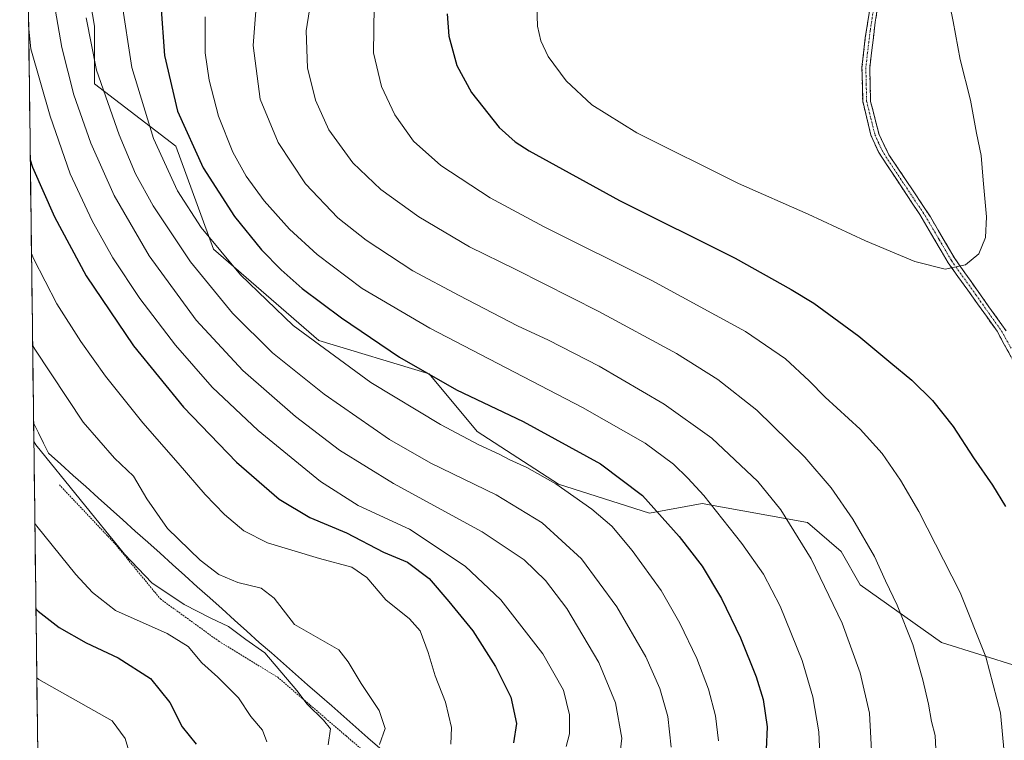
# Model space of a CAD drawing. Units: metres. Extents: x 586836 to 590272, y 4740546 to 4742903.
# Drawn here: x 586850 to 587143, y 4741292 to 4741506 of the extents above; entities that cross this region are included whole.
import ezdxf

# ---------------------------------------------------------------- set-up
doc = ezdxf.new("R2010")
doc.units = ezdxf.units.M
doc.header["$MEASUREMENT"] = 0
for name, pattern in [('TRAZO_Y_PUNTO', [1, 0.5, -0.25, 0, -0.25]), ('TRAZOS', [0.75, 0.5, -0.25]), ('TRAZOSX2', [1.5, 1, -0.5])]:
    doc.linetypes.add(name, pattern=pattern)
for name, color, linetype, lineweight in [('Alambrada', 19, 'TRAZOS', 0), ('Arbolado forestal CxS', 92, 'Continuous', 0), ('Camino', 19, 'TRAZOSX2', 0), ('Camino Cxs', 19, 'Continuous', 0), ('Camino eje', 19, 'TRAZO_Y_PUNTO', 0), ('Curva de nivel maestra', 36, 'Continuous', 30), ('Curva de nivel normal', 36, 'Continuous', 0), ('Entidad de ámbito territorial', 19, 'Continuous', 0), ('Entidad de ámbito territorial CxS', 92, 'Continuous', 0), ('Municipio', 9, 'Continuous', 13), ('Municipio CxS', 142, 'Continuous', 0), ('Pastizal CxS', 92, 'Continuous', 0)]:
    doc.layers.add(name, color=color, linetype=linetype, lineweight=lineweight)

# ---------------------------------------------------------------- blocks, each defined once
blk = doc.blocks.new('*U150')
at = {"layer": 'Arbolado forestal CxS', "color": 92, "linetype": 'Continuous', "lineweight": 0}
for points in [[(586860.52, 4740917.18, 1127.15), (586850.49, 4741714.34, 1071.47)], [(586868, 4741531.07, 1090.68), (586872.69, 4741503.85, 1092.18), (586872.69, 4741486.78, 1089.8), (586896.84, 4741468.3, 1098.26), (586908.02, 4741437.72, 1094.41), (586939.28, 4741410.71, 1095.08), (586971.96, 4741400.75, 1099.31), (586986.17, 4741383.69, 1095.54), (587010.33, 4741368.05, 1094.46), (587037.32, 4741359.52, 1099.03), (587052.96, 4741362.36, 1104.24), (587084.22, 4741356.67, 1111.41), (587094.16, 4741348.14, 1112.76), (587099.85, 4741338.19, 1112.94), (587124, 4741321.12, 1117.51), (587146.74, 4741314.01, 1121.96)]]:
    blk.add_polyline3d(points, dxfattribs=at)
blk = doc.blocks.new('*U156')
at = {"layer": 'Pastizal CxS', "color": 92, "linetype": 'Continuous', "lineweight": 0}
blk.add_polyline3d([(587146.74, 4741314.01, 1121.96), (587124, 4741321.12, 1117.51), (587099.85, 4741338.19, 1112.94), (587094.16, 4741348.14, 1112.76), (587084.22, 4741356.67, 1111.41), (587052.96, 4741362.36, 1104.24), (587037.32, 4741359.52, 1099.03), (587010.33, 4741368.05, 1094.46), (586986.17, 4741383.69, 1095.54), (586971.96, 4741400.75, 1099.31), (586939.28, 4741410.71, 1095.08), (586908.02, 4741437.72, 1094.41), (586896.84, 4741468.3, 1098.26), (586872.69, 4741486.78, 1089.8), (586872.69, 4741503.85, 1092.18), (586868, 4741531.07, 1090.68)], dxfattribs=at)
blk = doc.blocks.new('*U164')
at = {"layer": 'Arbolado forestal CxS', "color": 92, "linetype": 'Continuous', "lineweight": 0}
blk.add_polyline3d([(586868, 4741531.07, 1090.68), (586872.69, 4741503.85, 1092.18), (586872.69, 4741486.78, 1089.8), (586896.84, 4741468.3, 1098.26), (586908.02, 4741437.72, 1094.41), (586939.28, 4741410.71, 1095.08), (586971.96, 4741400.75, 1099.31), (586986.17, 4741383.69, 1095.54), (587010.33, 4741368.05, 1094.46), (587037.32, 4741359.52, 1099.03), (587052.96, 4741362.36, 1104.24), (587084.22, 4741356.67, 1111.41), (587094.16, 4741348.14, 1112.76), (587099.85, 4741338.19, 1112.94), (587124, 4741321.12, 1117.51), (587146.74, 4741314.01, 1121.96)], dxfattribs=at)
blk = doc.blocks.new('*U174')
at = {"layer": 'Pastizal CxS', "color": 92, "linetype": 'Continuous', "lineweight": 0}
blk.add_polyline3d([(586868, 4741531.07, 1090.68), (586872.69, 4741503.85, 1092.18), (586872.69, 4741486.78, 1089.8), (586896.84, 4741468.3, 1098.26), (586908.02, 4741437.72, 1094.41), (586939.28, 4741410.71, 1095.08), (586971.96, 4741400.75, 1099.31), (586986.17, 4741383.69, 1095.54), (587010.33, 4741368.05, 1094.46), (587037.32, 4741359.52, 1099.03), (587052.96, 4741362.36, 1104.24), (587084.22, 4741356.67, 1111.41), (587094.16, 4741348.14, 1112.76), (587099.85, 4741338.19, 1112.94), (587124, 4741321.12, 1117.51), (587146.74, 4741314.01, 1121.96)], dxfattribs=at)
blk = doc.blocks.new('*U184')
at = {"layer": 'Curva de nivel normal', "color": 36, "linetype": 'Continuous', "lineweight": 0}
blk.add_polyline3d([(586853.99, 4741436.42, 1070), (586854.61, 4741434.93, 1070), (586861.52, 4741421.53, 1070), (586868.64, 4741410.37, 1070), (586875.92, 4741400.14, 1070), (586887, 4741386.25, 1070), (586897.52, 4741374.33, 1070), (586905.49, 4741364.96, 1070), (586911.25, 4741359.08, 1070), (586916.99, 4741354.21, 1070), (586924.05, 4741350.7, 1070), (586939.46, 4741346.01, 1070), (586948.98, 4741343.45, 1070), (586953.5, 4741340.37, 1070), (586959.09, 4741333.81, 1070), (586966.17, 4741328.15, 1070), (586969.32, 4741324.6, 1070), (586971.67, 4741318.18, 1070), (586973.72, 4741311.25, 1070), (586976.78, 4741303.45, 1070), (586978.59, 4741295.91, 1070), (586978.39, 4741291.01, 1070)], dxfattribs=at)
blk = doc.blocks.new('*U185')
at = {"layer": 'Curva de nivel normal', "color": 36, "linetype": 'Continuous', "lineweight": 0}
blk.add_polyline3d([(586853.15, 4741502.95, 1080), (586853.82, 4741497.16, 1080), (586859.54, 4741477.14, 1080), (586865.48, 4741460.09, 1080), (586872, 4741446.19, 1080), (586878.11, 4741435.19, 1080), (586886.12, 4741423.08, 1080), (586896.67, 4741409.32, 1080), (586907.61, 4741396.84, 1080), (586921.21, 4741383.97, 1080), (586939.69, 4741368.84, 1080), (586950.94, 4741361.72, 1080), (586966.17, 4741354.72, 1080), (586982.62, 4741343.76, 1080), (586993.27, 4741333.83, 1080), (587005.64, 4741317.81, 1080), (587011.81, 4741306.96, 1080), (587013.62, 4741299.7, 1080), (587013.59, 4741294.02, 1080), (587012.59, 4741290.33, 1080)], dxfattribs=at)
blk = doc.blocks.new('*U189')
at = {"layer": 'Curva de nivel normal', "color": 36, "linetype": 'Continuous', "lineweight": 0}
blk.add_polyline3d([(586860.6, 4741511.18, 1085), (586863.02, 4741497.52, 1085), (586866.53, 4741483.5, 1085), (586871.55, 4741469.21, 1085), (586878.5, 4741453.63, 1085), (586888.92, 4741435.72, 1085), (586902.84, 4741416.65, 1085), (586916.65, 4741401.79, 1085), (586932.3, 4741388.17, 1085), (586945.4, 4741378.13, 1085), (586961.36, 4741368.23, 1085), (586987.67, 4741353.95, 1085), (587000.13, 4741345.61, 1085), (587006.47, 4741339.52, 1085), (587012.83, 4741331.19, 1085), (587022.32, 4741315.2, 1085), (587027.26, 4741303.2, 1085), (587029.17, 4741292.8, 1085), (587028.58, 4741287.7, 1085)], dxfattribs=at)
blk = doc.blocks.new('*U190')
at = {"layer": 'Curva de nivel normal', "color": 36, "linetype": 'Continuous', "lineweight": 0}
blk.add_polyline3d([(586870.17, 4741506.29, 1090), (586873.25, 4741490.84, 1090), (586879.97, 4741471.66, 1090), (586884.81, 4741460.05, 1090), (586890.04, 4741450.59, 1090), (586901.15, 4741433.95, 1090), (586913.66, 4741418.8, 1090), (586925.53, 4741407.04, 1090), (586940.81, 4741394.74, 1090), (586960.15, 4741381.32, 1090), (586972.47, 4741374.28, 1090), (586991.81, 4741364.89, 1090), (587005.48, 4741356.57, 1090), (587017.12, 4741345.93, 1090), (587027.68, 4741331.67, 1090), (587036.28, 4741316.9, 1090), (587040.42, 4741307.52, 1090), (587042.77, 4741299.2, 1090), (587043.77, 4741290.06, 1090)], dxfattribs=at)
blk = doc.blocks.new('*U192')
at = {"layer": 'Curva de nivel normal', "color": 36, "linetype": 'Continuous', "lineweight": 0}
blk.add_polyline3d([(586854.69, 4741380.73, 1060), (586855.3, 4741379.71, 1060), (586881.54, 4741347.35, 1060), (586889.72, 4741338.86, 1060), (586899.27, 4741332.41, 1060), (586907.19, 4741328.33, 1060), (586912.4, 4741325.87, 1060), (586917.56, 4741322.04, 1060), (586923.22, 4741318.03, 1060), (586932.71, 4741306.86, 1060), (586935.74, 4741302.88, 1060), (586940.62, 4741298.14, 1060), (586942.67, 4741295.53, 1060), (586942, 4741290.8, 1060)], dxfattribs=at)
blk = doc.blocks.new('*U194')
at = {"layer": 'Curva de nivel normal', "color": 36, "linetype": 'Continuous', "lineweight": 0}
blk.add_polyline3d([(586937.83, 4741517.45, 1115), (586935.43, 4741502.51, 1115), (586935.88, 4741491.52, 1115), (586938.28, 4741481.87, 1115), (586942.24, 4741473.11, 1115), (586949.37, 4741463.32, 1115), (586957.66, 4741455.43, 1115), (586968.89, 4741447.35, 1115), (586983.93, 4741438.42, 1115), (586997.63, 4741431.75, 1115), (587022.35, 4741419.25, 1115), (587045.31, 4741406.77, 1115), (587057.56, 4741399.14, 1115), (587069.14, 4741389.98, 1115), (587083.45, 4741376.07, 1115), (587091.26, 4741367.02, 1115), (587097.62, 4741357.69, 1115), (587104.09, 4741346.62, 1115), (587107.35, 4741339.37, 1115), (587110.83, 4741332.24, 1115), (587115.46, 4741320.55, 1115), (587118.47, 4741310.11, 1115), (587120.11, 4741302.82, 1115), (587120.95, 4741297.69, 1115), (587122.07, 4741293.53, 1115), (587122.32, 4741289.46, 1115)], dxfattribs=at)
blk = doc.blocks.new('*U196')
at = {"layer": 'Curva de nivel normal', "color": 36, "linetype": 'Continuous', "lineweight": 0}
blk.add_polyline3d([(586854.33, 4741409.26, 1065), (586854.95, 4741408.11, 1065), (586869.35, 4741386.48, 1065), (586878.61, 4741375.75, 1065), (586884.3, 4741370.44, 1065), (586888.22, 4741363.69, 1065), (586894.31, 4741354.89, 1065), (586904.01, 4741345.52, 1065), (586909.58, 4741341.3, 1065), (586915.16, 4741338.92, 1065), (586922.08, 4741337.26, 1065), (586926, 4741334.25, 1065), (586932.05, 4741326.47, 1065), (586945.12, 4741318.96, 1065), (586947.98, 4741315.39, 1065), (586951.78, 4741308.93, 1065), (586957.16, 4741300.94, 1065), (586958.94, 4741295.64, 1065), (586957.22, 4741290.86, 1065)], dxfattribs=at)
blk = doc.blocks.new('*U202')
at = {"layer": 'Curva de nivel normal', "color": 36, "linetype": 'Continuous', "lineweight": 0}
blk.add_polyline3d([(586855.57, 4741310.66, 1045), (586856.18, 4741310.14, 1045), (586877.93, 4741297.91, 1045), (586881.82, 4741292.68, 1045), (586883.5, 4741287.04, 1045)], dxfattribs=at)
blk = doc.blocks.new('*U205')
at = {"layer": 'Curva de nivel normal', "color": 36, "linetype": 'Continuous', "lineweight": 0}
blk.add_polyline3d([(586955.62, 4741509.73, 1120), (586955.43, 4741495.98, 1120), (586957.84, 4741485.98, 1120), (586961.76, 4741477.57, 1120), (586967.28, 4741469.74, 1120), (586975.4, 4741462.56, 1120), (586990.06, 4741453, 1120), (587006.05, 4741444.38, 1120), (587038.06, 4741428.41, 1120), (587065.8, 4741413.32, 1120), (587077.65, 4741405.26, 1120), (587084.66, 4741398.75, 1120), (587089.43, 4741393.86, 1120), (587099.84, 4741384.33, 1120), (587106.33, 4741377.14, 1120), (587111.77, 4741369.29, 1120), (587117.26, 4741359.93, 1120), (587129.48, 4741335.94, 1120), (587137.11, 4741316.87, 1120), (587141.47, 4741300.28, 1120), (587142.54, 4741288.54, 1120)], dxfattribs=at)
blk = doc.blocks.new('*U211')
at = {"layer": 'Curva de nivel normal', "color": 36, "linetype": 'Continuous', "lineweight": 0}
blk.add_polyline3d([(586905.47, 4741506.6, 1105), (586905.48, 4741495.96, 1105), (586906.67, 4741487.81, 1105), (586909.43, 4741477.14, 1105), (586913.71, 4741466.47, 1105), (586917.66, 4741459.37, 1105), (586922.98, 4741452.12, 1105), (586930.5, 4741443.64, 1105), (586938.7, 4741436.17, 1105), (586952.13, 4741426.11, 1105), (586972.16, 4741414.33, 1105), (587017.5, 4741390.82, 1105), (587036.08, 4741380.22, 1105), (587044.42, 4741373.99, 1105), (587048.67, 4741369.86, 1105), (587053.47, 4741364.71, 1105), (587064.7, 4741350.52, 1105), (587071.18, 4741341.42, 1105), (587076.08, 4741331.93, 1105), (587082.62, 4741315.79, 1105), (587085.79, 4741304.98, 1105), (587087.57, 4741294.66, 1105), (587087.93, 4741285.76, 1105)], dxfattribs=at)
blk = doc.blocks.new('*U212')
at = {"layer": 'Curva de nivel normal', "color": 36, "linetype": 'Continuous', "lineweight": 0}
blk.add_polyline3d([(586854.99, 4741356.41, 1055), (586855.61, 4741355.59, 1055), (586867.18, 4741341.33, 1055), (586872.07, 4741335.96, 1055), (586878.91, 4741330.63, 1055), (586894.19, 4741323.78, 1055), (586900.5, 4741319.99, 1055), (586904.5, 4741315.1, 1055), (586909.25, 4741310.86, 1055), (586915.45, 4741304.71, 1055), (586919.09, 4741299.24, 1055), (586922.54, 4741295.11, 1055), (586923.81, 4741291.71, 1055)], dxfattribs=at)
blk = doc.blocks.new('*U213')
at = {"layer": 'Curva de nivel normal', "color": 36, "linetype": 'Continuous', "lineweight": 0}
blk.add_polyline3d([(586921.16, 4741516.08, 1110), (586919.76, 4741498.08, 1110), (586921.84, 4741482.19, 1110), (586927.14, 4741469.41, 1110), (586935.23, 4741457.15, 1110), (586944.88, 4741447.04, 1110), (586953.24, 4741440.42, 1110), (586967.14, 4741431.29, 1110), (586980.88, 4741424.02, 1110), (586998.19, 4741415.06, 1110), (587007.38, 4741410.77, 1110), (587022.41, 4741403.04, 1110), (587041.68, 4741391.83, 1110), (587055.8, 4741381.7, 1110), (587069.43, 4741368.82, 1110), (587076.33, 4741360.44, 1110), (587085.26, 4741345.98, 1110), (587094.47, 4741326.82, 1110), (587099.84, 4741312.11, 1110), (587102.59, 4741300.17, 1110), (587103.39, 4741285.35, 1110)], dxfattribs=at)
blk = doc.blocks.new('*U214')
at = {"layer": 'Curva de nivel normal', "color": 36, "linetype": 'Continuous', "lineweight": 0}
blk.add_polyline3d([(586880.72, 4741511.55, 1095), (586883.74, 4741491.61, 1095), (586890.23, 4741470.56, 1095), (586897.32, 4741454.99, 1095), (586904.32, 4741444.13, 1095), (586915.99, 4741430.13, 1095), (586931.63, 4741415.11, 1095), (586954.62, 4741398.24, 1095), (586975.34, 4741385.73, 1095), (586986.71, 4741379.73, 1095), (586992.71, 4741377, 1095), (586995.88, 4741375.24, 1095), (587000.93, 4741373.04, 1095), (587009.52, 4741368.16, 1095), (587020.22, 4741360.7, 1095), (587026.12, 4741355.62, 1095), (587032.2, 4741348.38, 1095), (587040.75, 4741336.54, 1095), (587046.36, 4741326.91, 1095), (587051.34, 4741316.36, 1095), (587054.84, 4741307.32, 1095), (587056.93, 4741299.42, 1095), (587057.84, 4741291.94, 1095)], dxfattribs=at)
blk = doc.blocks.new('*U216')
at = {"layer": 'Curva de nivel maestra', "color": 36, "linetype": 'Continuous', "lineweight": 30}
blk.add_polyline3d([(586855.31, 4741331.12, 1050), (586855.93, 4741330.38, 1050), (586862.23, 4741325.62, 1050), (586870.23, 4741321, 1050), (586879.73, 4741316.61, 1050), (586889.33, 4741310.42, 1050), (586895.05, 4741303.35, 1050), (586898.72, 4741296.15, 1050), (586902.88, 4741291, 1050)], dxfattribs=at)
blk = doc.blocks.new('*U219')
at = {"layer": 'Curva de nivel maestra', "color": 36, "linetype": 'Continuous', "lineweight": 30}
blk.add_polyline3d([(586853.64, 4741464.22, 1075), (586854.27, 4741462.03, 1075), (586860.85, 4741447.3, 1075), (586870.18, 4741429.81, 1075), (586884.24, 4741409.05, 1075), (586899.1, 4741390.9, 1075), (586914.79, 4741374.6, 1075), (586927.51, 4741363.65, 1075), (586936.58, 4741358.16, 1075), (586947.47, 4741353.6, 1075), (586958.39, 4741347.93, 1075), (586965.57, 4741344.95, 1075), (586971.99, 4741340.13, 1075), (586977.8, 4741333.28, 1075), (586984.88, 4741324.58, 1075), (586991.64, 4741314.01, 1075), (586996.2, 4741304.9, 1075), (586997.92, 4741297.08, 1075), (586997.03, 4741291.36, 1075)], dxfattribs=at)
blk = doc.blocks.new('*U221')
at = {"layer": 'Curva de nivel maestra', "color": 36, "linetype": 'Continuous', "lineweight": 30}
blk.add_polyline3d([(586892.35, 4741510.22, 1100), (586893.47, 4741495.14, 1100), (586897.32, 4741478.63, 1100), (586904.96, 4741461.9, 1100), (586914.2, 4741447.46, 1100), (586922.19, 4741437.56, 1100), (586928.02, 4741431.59, 1100), (586934.3, 4741426.1, 1100), (586945.97, 4741417.36, 1100), (586963.19, 4741405.7, 1100), (586980.11, 4741396.01, 1100), (586999.88, 4741386.64, 1100), (587022.82, 4741374.07, 1100), (587035.28, 4741364.68, 1100), (587046.12, 4741352.57, 1100), (587052.93, 4741343.74, 1100), (587058.7, 4741334.19, 1100), (587064.37, 4741322.47, 1100), (587069.02, 4741310.99, 1100), (587071.05, 4741304.28, 1100), (587072.2, 4741296.14, 1100), (587071.94, 4741289.45, 1100)], dxfattribs=at)
blk = doc.blocks.new('*U224')
at = {"layer": 'Curva de nivel maestra', "color": 36, "linetype": 'Continuous', "lineweight": 30}
blk.add_polyline3d([(586977.34, 4741507.52, 1125), (586977.84, 4741500.88, 1125), (586980.22, 4741492.18, 1125), (586984.55, 4741484.23, 1125), (586992.72, 4741473.8, 1125), (586997.45, 4741469.52, 1125), (587001.66, 4741466.9, 1125), (587028.45, 4741452.2, 1125), (587062.77, 4741435.08, 1125), (587079.37, 4741425.81, 1125), (587086.09, 4741421.73, 1125), (587099.48, 4741411.95, 1125), (587108.93, 4741404, 1125), (587115.19, 4741398.92, 1125), (587121.32, 4741392.89, 1125), (587127.38, 4741385.13, 1125), (587133.43, 4741375.89, 1125), (587139.07, 4741367.79, 1125), (587142.97, 4741361.43, 1125)], dxfattribs=at)

msp = doc.modelspace()

# ---------------------------------------------------------------- linework, layer by layer
at = {"layer": 'Alambrada', "color": 19, "linetype": 'TRAZOS', "lineweight": 0}
msp.add_polyline3d([(586862.26, 4741367.88, 1059.16), (586878.69, 4741350.48, 1059.77), (586892.23, 4741334.04, 1058.94), (586909.63, 4741321.46, 1057.59), (586927.03, 4741310.83, 1059.28), (586947.32, 4741293.42, 1061.16), (586967.62, 4741276.01, 1069.04), (586981.17, 4741258.6, 1073.29), (586992.76, 4741242.16, 1078.99), (586996.63, 4741223.79, 1082.82), (586995.67, 4741203.48, 1085.21), (586991.79, 4741181.24, 1087.51), (586990.82, 4741159.29, 1090.52), (586997.6, 4741135.11, 1096.51), (587014.03, 4741109.02, 1103.6), (587032.39, 4741091.61, 1109.76), (587055.6, 4741077.12, 1116.64), (587080.73, 4741061.65, 1123.01), (587097.17, 4741047.15, 1127.22)], dxfattribs=at)
at = {"layer": 'Arbolado forestal CxS', "color": 92, "linetype": 'Continuous', "lineweight": 0}
msp.add_polyline3d([(586850.49, 4741714.34, 1071.47), (586860.52, 4740917.18, 1127.15)], dxfattribs=at)
at = {"layer": 'Camino', "color": 19, "linetype": 'TRAZOSX2', "lineweight": 0}
for points in [[(587148.91, 4741397.83), (587140.47, 4741413.39), (587125.95, 4741433.71), (587117.51, 4741448.03), (587105.33, 4741466.39), (587103.02, 4741471.56), (587100.59, 4741481.61), (587100.37, 4741491.59), (587101.35, 4741500.37), (587106.65, 4741534.2)], [(587108.91, 4741533.73), (587104.3, 4741505.01), (587102.67, 4741491.48), (587102.93, 4741481.55), (587105.43, 4741471.75), (587108.36, 4741465.76), (587120.67, 4741447.34), (587127.89, 4741434.96), (587143.11, 4741413.54)]]:
    msp.add_lwpolyline(points, dxfattribs=at)
at = {"layer": 'Camino Cxs', "color": 19, "linetype": 'Continuous', "lineweight": 0}
for points in [[(587144.69, 4741405.61, 1128.51), (587142.58, 4741409.5, 1128.64), (587140.47, 4741413.39, 1128.76), (587137.57, 4741417.45, 1128.97), (587134.66, 4741421.52, 1129.2), (587131.76, 4741425.58, 1129.51), (587128.85, 4741429.65, 1129.78), (587125.95, 4741433.71, 1130.12), (587123.84, 4741437.29, 1130.39), (587121.73, 4741440.87, 1130.68), (587119.62, 4741444.45, 1130.95), (587117.51, 4741448.03, 1131.24), (587115.07, 4741451.7, 1131.55), (587112.64, 4741455.37, 1131.85), (587110.2, 4741459.05, 1132.15), (587107.77, 4741462.72, 1132.47), (587105.33, 4741466.39, 1132.82), (587104.18, 4741468.98, 1133.06), (587103.02, 4741471.56, 1133.25), (587102.21, 4741474.91, 1133.45), (587101.4, 4741478.26, 1133.62), (587100.59, 4741481.61, 1133.73), (587100.48, 4741486.6, 1133.82), (587100.37, 4741491.59, 1133.85), (587100.86, 4741495.98, 1133.78), (587101.35, 4741500.37, 1133.68), (587102.11, 4741505.2, 1133.51), (587102.86, 4741510.04, 1133.33)], [(587105.07, 4741509.8, 1133.15), (587104.3, 4741505.01, 1133.34), (587103.76, 4741500.5, 1133.49), (587103.21, 4741495.99, 1133.59), (587102.67, 4741491.48, 1133.67), (587102.8, 4741486.52, 1133.66), (587102.93, 4741481.55, 1133.59), (587103.76, 4741478.28, 1133.49), (587104.6, 4741475.02, 1133.33), (587105.43, 4741471.75, 1133.15), (587106.9, 4741468.76, 1132.92), (587108.36, 4741465.76, 1132.65), (587110.82, 4741462.08, 1132.32), (587113.28, 4741458.39, 1132.01), (587115.75, 4741454.71, 1131.72), (587118.21, 4741451.02, 1131.43), (587120.67, 4741447.34, 1131.1), (587123.08, 4741443.21, 1130.78), (587125.48, 4741439.09, 1130.49), (587127.89, 4741434.96, 1130.17), (587130.43, 4741431.39, 1129.89), (587132.96, 4741427.82, 1129.65), (587135.5, 4741424.25, 1129.37), (587138.04, 4741420.68, 1129.16), (587140.57, 4741417.11, 1129), (587143.11, 4741413.54, 1128.85)]]:
    msp.add_polyline3d(points, dxfattribs=at)
at = {"layer": 'Camino eje', "color": 19, "linetype": 'TRAZO_Y_PUNTO', "lineweight": 0}
msp.add_lwpolyline([(587105.48, 4741519.61), (587102.83, 4741502.69), (587102.01, 4741495.93), (587101.52, 4741491.54), (587101.63, 4741486.55), (587101.76, 4741481.58), (587102.98, 4741476.56), (587104.23, 4741471.66), (587105.38, 4741469.07), (587106.85, 4741466.08), (587112.94, 4741456.9), (587119.09, 4741447.69), (587123.31, 4741440.53), (587126.92, 4741434.34), (587134.18, 4741424.18), (587141.79, 4741413.47), (587144.61, 4741408.37)], dxfattribs=at)
at = {"layer": 'Curva de nivel normal', "color": 36, "linetype": 'Continuous', "lineweight": 0}
for points in [[(587125.04, 4741431.84, 1130), (587131.04, 4741433.06, 1130), (587135.01, 4741436.36, 1130), (587136.98, 4741441.21, 1130), (587137.32, 4741447.37, 1130), (587136.3, 4741458.24, 1130), (587135.75, 4741465.52, 1130), (587134.35, 4741472.15, 1130), (587132.61, 4741481.95, 1130), (587129.47, 4741493.95, 1130), (587127.4, 4741505.26, 1130), (587123.14, 4741526.18, 1130)], [(587003.89, 4741509.84, 1130), (587004.13, 4741503.84, 1130), (587005.12, 4741499.52, 1130), (587007.28, 4741494.85, 1130), (587012.62, 4741487.65, 1130), (587020.23, 4741480.56, 1130), (587033.53, 4741472.27, 1130), (587063.71, 4741457.24, 1130), (587084.42, 4741448.16, 1130), (587101.41, 4741440.2, 1130), (587116.09, 4741434.11, 1130), (587125.04, 4741431.84, 1130)]]:
    msp.add_polyline3d(points, dxfattribs=at)
at = {"layer": 'Entidad de ámbito territorial', "color": 19, "linetype": 'Continuous', "lineweight": 0}
msp.add_polyline3d([(586854.62, 4741386.28, 1060.9), (586856.09, 4741383.28, 1060.57), (586857.56, 4741380.27, 1060.45), (586859.03, 4741377.27, 1060.3), (586862.71, 4741373.97, 1060.68), (586866.39, 4741370.67, 1060.79), (586870.07, 4741367.37, 1061.05), (586873.75, 4741364.07, 1061.21), (586877.42, 4741360.77, 1061.39), (586881.1, 4741357.47, 1061.69), (586884.78, 4741354.17, 1062.05), (586888.46, 4741350.87, 1062.39), (586892.14, 4741347.58, 1062.63), (586895.82, 4741344.28, 1062.61), (586899.5, 4741340.98, 1062.64), (586903.18, 4741337.68, 1062.53), (586906.85, 4741334.38, 1062.13), (586910.53, 4741331.08, 1061.46), (586914.21, 4741327.78, 1060.66), (586917.89, 4741324.48, 1060.44), (586921.57, 4741321.18, 1060.08), (586925.15, 4741318.04, 1060.05), (586928.73, 4741314.9, 1060.53), (586932.31, 4741311.76, 1060.71), (586935.89, 4741308.61, 1060.73), (586939.47, 4741305.47, 1061.18), (586943.05, 4741302.33, 1061.34), (586946.63, 4741299.19, 1061.62), (586950.22, 4741296.05, 1062.25), (586953.8, 4741292.91, 1063.48), (586957.38, 4741289.77, 1064.93)], dxfattribs=at)
at = {"layer": 'Entidad de ámbito territorial CxS', "color": 92, "linetype": 'Continuous', "lineweight": 0}
msp.add_polyline3d([(586957.38, 4741289.77, 1064.93), (586953.8, 4741292.91, 1063.48), (586950.22, 4741296.05, 1062.25), (586946.63, 4741299.19, 1061.62), (586943.05, 4741302.33, 1061.34), (586939.47, 4741305.47, 1061.18), (586935.89, 4741308.61, 1060.73), (586932.31, 4741311.76, 1060.71), (586928.73, 4741314.9, 1060.53), (586925.15, 4741318.04, 1060.05), (586921.57, 4741321.18, 1060.08), (586917.89, 4741324.48, 1060.44), (586914.21, 4741327.78, 1060.66), (586910.53, 4741331.08, 1061.46), (586906.85, 4741334.38, 1062.13), (586903.18, 4741337.68, 1062.53), (586899.5, 4741340.98, 1062.64), (586895.82, 4741344.28, 1062.61), (586892.14, 4741347.58, 1062.63), (586888.46, 4741350.87, 1062.39), (586884.78, 4741354.17, 1062.05), (586881.1, 4741357.47, 1061.69), (586877.42, 4741360.77, 1061.39), (586873.75, 4741364.07, 1061.21), (586870.07, 4741367.37, 1061.05), (586866.39, 4741370.67, 1060.79), (586862.71, 4741373.97, 1060.68), (586859.03, 4741377.27, 1060.3), (586857.56, 4741380.27, 1060.45), (586856.09, 4741383.28, 1060.57), (586854.62, 4741386.28, 1060.9), (586854.56, 4741391.27, 1061.91), (586854.49, 4741396.27, 1062.64), (586854.43, 4741401.26, 1063.35), (586854.37, 4741406.25, 1064.04), (586854.3, 4741411.25, 1064.92), (586854.24, 4741416.24, 1065.92), (586854.18, 4741421.23, 1066.95), (586854.12, 4741426.23, 1067.88), (586854.05, 4741431.22, 1068.93), (586853.99, 4741436.21, 1069.98), (586853.93, 4741441.21, 1070.83), (586853.86, 4741446.2, 1071.67), (586853.8, 4741451.19, 1072.49), (586853.74, 4741456.19, 1073.29), (586853.67, 4741461.18, 1074.12), (586853.61, 4741466.17, 1075.03), (586853.55, 4741471.17, 1075.84), (586853.49, 4741476.16, 1076.52), (586853.42, 4741481.15, 1077.49), (586853.36, 4741486.15, 1078.36), (586853.3, 4741491.14, 1078.9), (586853.23, 4741496.13, 1079.4), (586853.17, 4741501.13, 1079.82), (586853.11, 4741506.12, 1080.12)], dxfattribs=at)
at = {"layer": 'Municipio', "color": 9, "linetype": 'Continuous', "lineweight": 13}
msp.add_polyline3d([(586854.62, 4741386.28, 1060.9), (586856.09, 4741383.28, 1060.57), (586857.56, 4741380.27, 1060.45), (586859.03, 4741377.27, 1060.3), (586862.71, 4741373.97, 1060.68), (586866.39, 4741370.67, 1060.79), (586870.07, 4741367.37, 1061.05), (586873.75, 4741364.07, 1061.21), (586877.42, 4741360.77, 1061.39), (586881.1, 4741357.47, 1061.69), (586884.78, 4741354.17, 1062.05), (586888.46, 4741350.87, 1062.39), (586892.14, 4741347.58, 1062.63), (586895.82, 4741344.28, 1062.61), (586899.5, 4741340.98, 1062.64), (586903.18, 4741337.68, 1062.53), (586906.85, 4741334.38, 1062.13), (586910.53, 4741331.08, 1061.46), (586914.21, 4741327.78, 1060.66), (586917.89, 4741324.48, 1060.44), (586921.57, 4741321.18, 1060.08), (586925.15, 4741318.04, 1060.05), (586928.73, 4741314.9, 1060.53), (586932.31, 4741311.76, 1060.71), (586935.89, 4741308.61, 1060.73), (586939.47, 4741305.47, 1061.18), (586943.05, 4741302.33, 1061.34), (586946.63, 4741299.19, 1061.62), (586950.22, 4741296.05, 1062.25), (586953.8, 4741292.91, 1063.48), (586957.38, 4741289.77, 1064.93)], dxfattribs=at)
msp.add_polyline3d([(586854.62, 4741386.28, 1060.9), (586856.09, 4741383.28, 1060.57), (586857.56, 4741380.27, 1060.45), (586859.03, 4741377.27, 1060.3), (586862.71, 4741373.97, 1060.68), (586866.39, 4741370.67, 1060.79), (586870.07, 4741367.37, 1061.05), (586873.75, 4741364.07, 1061.21), (586877.42, 4741360.77, 1061.39), (586881.1, 4741357.47, 1061.69), (586884.78, 4741354.17, 1062.05), (586888.46, 4741350.87, 1062.39), (586892.14, 4741347.58, 1062.63), (586895.82, 4741344.28, 1062.61), (586899.5, 4741340.98, 1062.64), (586903.18, 4741337.68, 1062.53), (586906.85, 4741334.38, 1062.13), (586910.53, 4741331.08, 1061.46), (586914.21, 4741327.78, 1060.66), (586917.89, 4741324.48, 1060.44), (586921.57, 4741321.18, 1060.08), (586925.15, 4741318.04, 1060.05), (586928.73, 4741314.9, 1060.53), (586932.31, 4741311.76, 1060.71), (586935.89, 4741308.61, 1060.73), (586939.47, 4741305.47, 1061.18), (586943.05, 4741302.33, 1061.34), (586946.63, 4741299.19, 1061.62), (586950.22, 4741296.05, 1062.25), (586953.8, 4741292.91, 1063.48), (586957.38, 4741289.77, 1064.93)], dxfattribs=at)
at = {"layer": 'Municipio CxS', "color": 142, "linetype": 'Continuous', "lineweight": 0}
for points in [[(586957.38, 4741289.77, 1064.93), (586953.8, 4741292.91, 1063.48), (586950.22, 4741296.05, 1062.25), (586946.63, 4741299.19, 1061.62), (586943.05, 4741302.33, 1061.34), (586939.47, 4741305.47, 1061.18), (586935.89, 4741308.61, 1060.73), (586932.31, 4741311.76, 1060.71), (586928.73, 4741314.9, 1060.53), (586925.15, 4741318.04, 1060.05), (586921.57, 4741321.18, 1060.08), (586917.89, 4741324.48, 1060.44), (586914.21, 4741327.78, 1060.66), (586910.53, 4741331.08, 1061.46), (586906.85, 4741334.38, 1062.13), (586903.18, 4741337.68, 1062.53), (586899.5, 4741340.98, 1062.64), (586895.82, 4741344.28, 1062.61), (586892.14, 4741347.58, 1062.63), (586888.46, 4741350.87, 1062.39), (586884.78, 4741354.17, 1062.05), (586881.1, 4741357.47, 1061.69), (586877.42, 4741360.77, 1061.39), (586873.75, 4741364.07, 1061.21), (586870.07, 4741367.37, 1061.05), (586866.39, 4741370.67, 1060.79), (586862.71, 4741373.97, 1060.68), (586859.03, 4741377.27, 1060.3), (586857.56, 4741380.27, 1060.45), (586856.09, 4741383.28, 1060.57), (586854.62, 4741386.28, 1060.9), (586854.56, 4741391.27, 1061.91), (586854.49, 4741396.27, 1062.64), (586854.43, 4741401.26, 1063.35), (586854.37, 4741406.25, 1064.04), (586854.3, 4741411.25, 1064.92), (586854.24, 4741416.24, 1065.92), (586854.18, 4741421.23, 1066.95), (586854.12, 4741426.23, 1067.88), (586854.05, 4741431.22, 1068.93), (586853.99, 4741436.21, 1069.98), (586853.93, 4741441.21, 1070.83), (586853.86, 4741446.2, 1071.67), (586853.8, 4741451.19, 1072.49), (586853.74, 4741456.19, 1073.29), (586853.67, 4741461.18, 1074.12), (586853.61, 4741466.17, 1075.03), (586853.55, 4741471.17, 1075.84), (586853.49, 4741476.16, 1076.52), (586853.42, 4741481.15, 1077.49), (586853.36, 4741486.15, 1078.36), (586853.3, 4741491.14, 1078.9), (586853.23, 4741496.13, 1079.4), (586853.17, 4741501.13, 1079.82), (586853.11, 4741506.12, 1080.12)], [(586855.81, 4741291.65, 1039.86), (586855.75, 4741296.63, 1041.2), (586855.68, 4741301.61, 1042.67), (586855.62, 4741306.59, 1043.96), (586855.56, 4741311.57, 1045.13), (586855.5, 4741316.55, 1046.28), (586855.43, 4741321.53, 1047.51), (586855.37, 4741326.51, 1048.77), (586855.31, 4741331.49, 1049.91), (586855.25, 4741336.47, 1050.88), (586855.18, 4741341.45, 1052.01), (586855.12, 4741346.44, 1053.15), (586855.06, 4741351.42, 1054.02), (586854.99, 4741356.4, 1054.88), (586854.93, 4741361.38, 1055.83), (586854.87, 4741366.36, 1056.99), (586854.81, 4741371.34, 1058.06), (586854.74, 4741376.32, 1058.94), (586854.68, 4741381.3, 1059.82), (586854.62, 4741386.28, 1060.9), (586856.09, 4741383.28, 1060.57), (586857.56, 4741380.27, 1060.45), (586859.03, 4741377.27, 1060.3), (586862.71, 4741373.97, 1060.68), (586866.39, 4741370.67, 1060.79), (586870.07, 4741367.37, 1061.05), (586873.75, 4741364.07, 1061.21), (586877.42, 4741360.77, 1061.39), (586881.1, 4741357.47, 1061.69), (586884.78, 4741354.17, 1062.05), (586888.46, 4741350.87, 1062.39), (586892.14, 4741347.58, 1062.63), (586895.82, 4741344.28, 1062.61), (586899.5, 4741340.98, 1062.64), (586903.18, 4741337.68, 1062.53), (586906.85, 4741334.38, 1062.13), (586910.53, 4741331.08, 1061.46), (586914.21, 4741327.78, 1060.66), (586917.89, 4741324.48, 1060.44), (586921.57, 4741321.18, 1060.08), (586925.15, 4741318.04, 1060.05), (586928.73, 4741314.9, 1060.53), (586932.31, 4741311.76, 1060.71), (586935.89, 4741308.61, 1060.73), (586939.47, 4741305.47, 1061.18), (586943.05, 4741302.33, 1061.34), (586946.63, 4741299.19, 1061.62), (586950.22, 4741296.05, 1062.25), (586953.8, 4741292.91, 1063.48), (586957.38, 4741289.77, 1064.93)]]:
    msp.add_polyline3d(points, dxfattribs=at)

# ---------------------------------------------------------------- block references
at = {"layer": 'Arbolado forestal CxS', "color": 92, "linetype": 'Continuous', "lineweight": 0}
for name in ['*U150', '*U164']:
    msp.add_blockref(name, (0, 0), dxfattribs=at)
at = {"layer": 'Curva de nivel maestra', "color": 36, "linetype": 'Continuous', "lineweight": 30}
for name in ['*U221', '*U219', '*U216', '*U224']:
    msp.add_blockref(name, (0, 0), dxfattribs=at)
at = {"layer": 'Curva de nivel normal', "color": 36, "linetype": 'Continuous', "lineweight": 0}
for name in ['*U214', '*U190', '*U189', '*U185', '*U184', '*U196', '*U192', '*U212', '*U202', '*U211', '*U213', '*U194', '*U205']:
    msp.add_blockref(name, (0, 0), dxfattribs=at)
at = {"layer": 'Pastizal CxS', "color": 92, "linetype": 'Continuous', "lineweight": 0}
for name in ['*U156', '*U174']:
    msp.add_blockref(name, (0, 0), dxfattribs=at)

doc.saveas('drawing.dxf')
